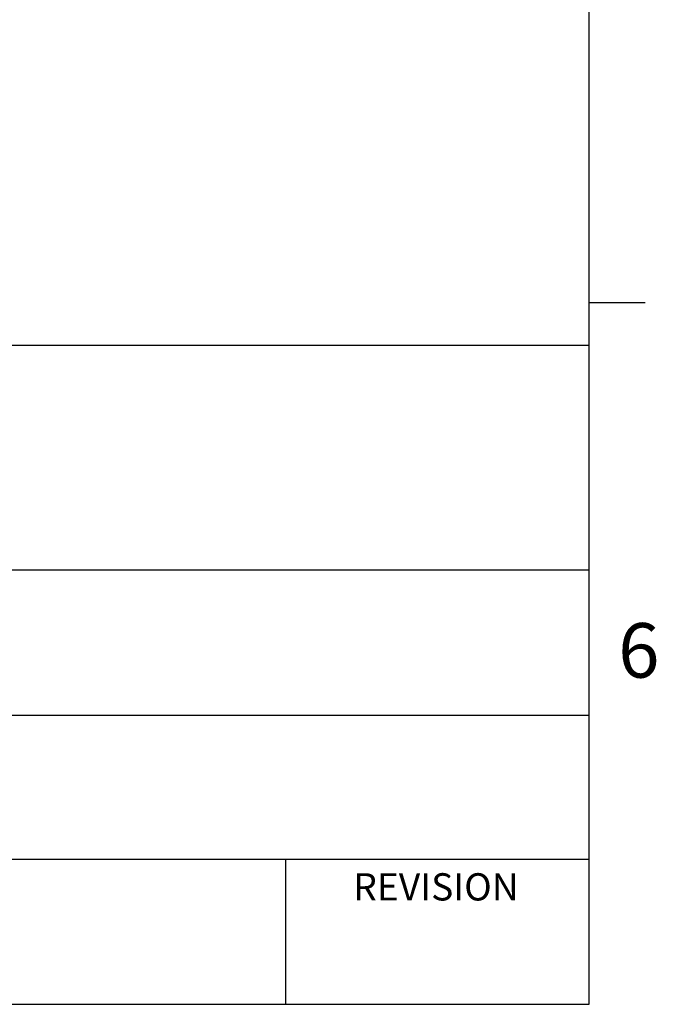
# Model space of a CAD drawing. Units: inches. Extents: x 0 to 10.9, y -0.1 to 8.4.
# Drawn here: x 9.7 to 10.9, y 0.2 to 2.1 of the extents above; entities that cross this region are included whole.
import ezdxf

# ---------------------------------------------------------------- set-up
doc = ezdxf.new("R2010")
doc.units = ezdxf.units.IN
doc.header["$MEASUREMENT"] = 0
for name, color, linetype in [('BORDER_MELTRIC', 7, 'Continuous'), ('BORDER_TITLE_LINES', 7, 'Continuous'), ('BORDER_TITLE_TEXT', 7, 'Continuous')]:
    doc.layers.add(name, color=color, linetype=linetype)
doc.styles.add('SLDTEXTSTYLE0', font='GOTHIC.TTF', dxfattribs={"width": 0.913})
doc.styles.add('SLDTEXTSTYLE1', font='ARIAL.TTF', dxfattribs={"width": 0.948})

msp = doc.modelspace()

# ---------------------------------------------------------------- linework, layer by layer
at = {"layer": 'BORDER_MELTRIC'}
for p, q in [((10.80346, 0.2279), (10.80346, 8.31882)), ((10.80346, 1.56882), (10.91048, 1.56882)), ((0.19654, 0.2279), (10.80346, 0.2279))]:
    msp.add_line(p, q, dxfattribs=at)
at = {"layer": 'BORDER_TITLE_LINES'}
for p, q in [((6.85428, 1.48746), (10.80346, 1.48746)), ((6.8529, 1.05805), (10.80208, 1.05805)), ((7.8063, 0.7806), (10.80347, 0.7806)), ((6.85428, 0.50544), (10.80346, 0.50544)), ((10.22397, 0.2279), (10.22397, 0.50544))]:
    msp.add_line(p, q, dxfattribs=at)

# ---------------------------------------------------------------- texts
at = {"layer": 'BORDER_MELTRIC', "insert": (10.85888, 0.95624), "char_height": 0.10417, "attachment_point": 1, "style": 'SLDTEXTSTYLE0'}
msp.add_mtext('6', dxfattribs=at)
at = {"layer": 'BORDER_TITLE_TEXT', "insert": (10.35295, 0.47833), "char_height": 0.052083, "attachment_point": 1, "style": 'SLDTEXTSTYLE1'}
msp.add_mtext('REVISION', dxfattribs=at)

doc.saveas('drawing.dxf')
